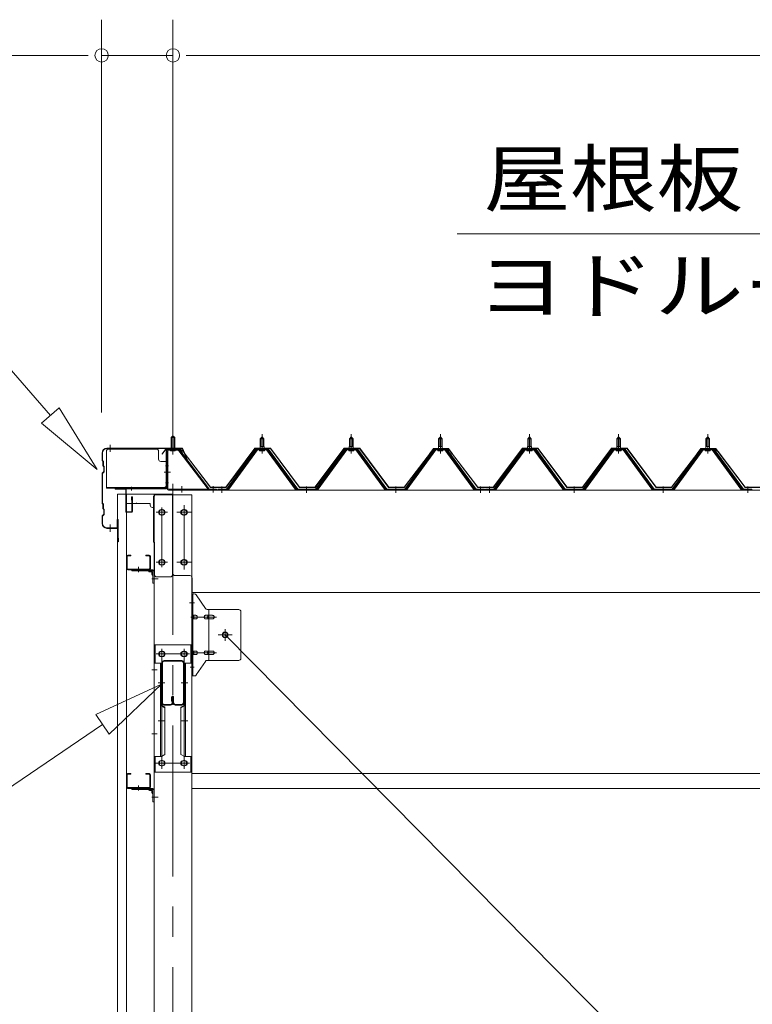
# Model space of a CAD drawing. Units: millimetres. Extents: x 400 to 33200, y 362 to 23385.
# Drawn here: x 19646 to 21290, y 17762 to 19971 of the extents above; entities that cross this region are included whole.
import ezdxf

# ---------------------------------------------------------------- set-up
doc = ezdxf.new("R2010")
doc.units = ezdxf.units.MM
doc.header["$LTSCALE"] = 80
doc.linetypes.add('JWW_CENTER1', pattern=[6.773333, 4.233333, -0.846667, 0.846667, -0.846667])
for name, color, linetype in [('0-0', 7, 'Continuous'), ('0-1', 7, 'Continuous'), ('0-3', 7, 'Continuous'), ('0-4', 7, 'Continuous'), ('0-5', 7, 'Continuous'), ('0-6', 7, 'Continuous'), ('0-8', 7, 'Continuous'), ('0-9', 7, 'Continuous'), ('0-A', 7, 'Continuous'), ('0-B', 7, 'Continuous'), ('0-C', 7, 'Continuous'), ('0-D', 7, 'Continuous'), ('0-E', 7, 'Continuous'), ('0-F', 7, 'Continuous')]:
    doc.layers.add(name, color=color, linetype=linetype)
doc.styles.add('ＭＳ ゴシック', font='txt', dxfattribs={"height": 1})

msp = doc.modelspace()

# ---------------------------------------------------------------- linework, layer by layer
at = {"layer": '0-0', "color": 7, "linetype": 'Continuous', "lineweight": 5}
for p, q in [((19885.1, 18739.7), (19885.1, 18766.7)), ((19886.7, 18739.7), (19886.7, 18766.7)), ((19888.1, 18769.7), (19895.1, 18769.7)), ((19888.1, 18768.1), (19895.1, 18768.1)), ((19895.1, 18768.1), (19895.1, 18769.7)), ((19929.1, 18768.1), (19929.1, 18769.7)), ((19936.1, 18769.7), (19929.1, 18769.7)), ((19936.1, 18768.1), (19929.1, 18768.1)), ((19937.5, 18739.7), (19937.5, 18766.7)), ((19939.1, 18739.7), (19939.1, 18766.7)), ((19888.1, 18738.3), (19936.1, 18738.3)), ((19888.1, 18736.7), (19936.1, 18736.7)), ((19885.1, 18249.7), (19885.1, 18276.7)), ((19886.7, 18249.7), (19886.7, 18276.7)), ((19888.1, 18279.7), (19895.1, 18279.7)), ((19888.1, 18278.1), (19895.1, 18278.1)), ((19895.1, 18278.1), (19895.1, 18279.7)), ((19929.1, 18278.1), (19929.1, 18279.7)), ((19936.1, 18279.7), (19929.1, 18279.7)), ((19936.1, 18278.1), (19929.1, 18278.1)), ((19937.5, 18249.7), (19937.5, 18276.7)), ((19939.1, 18249.7), (19939.1, 18276.7)), ((20032.1, 18279.7), (22747.1, 18279.7)), ((19888.1, 18248.3), (19936.1, 18248.3)), ((19888.1, 18246.7), (19936.1, 18246.7)), ((20032.1, 18246.7), (22747.1, 18246.7))]:
    msp.add_line(p, q, dxfattribs=at)
at = {"layer": '0-0', "color": 200, "linetype": 'JWW_CENTER1', "lineweight": 13}
for p, q in [((19912.1, 18731.7), (19912.1, 18743.3)), ((19912.1, 18241.7), (19912.1, 18253.3))]:
    msp.add_line(p, q, dxfattribs=at)
at = {"layer": '0-0', "color": 92, "linetype": 'Continuous', "lineweight": 5}
msp.add_line((20106.6, 18590.7), (22672.6, 15996.7), dxfattribs=at)
at = {"layer": '0-0', "color": 7, "linetype": 'Continuous', "lineweight": 5}
for centre, radius, start, end in [((19888.1, 18766.7), 3, 90, 180), ((19888.1, 18766.7), 1.4, 90, 180), ((19936.1, 18766.7), 3, 0, 90), ((19936.1, 18766.7), 1.4, 0, 90), ((19888.1, 18739.7), 3, 180, 270), ((19888.1, 18739.7), 1.4, 180, 270), ((19936.1, 18739.7), 3, 270, 0), ((19936.1, 18739.7), 1.4, 270, 0), ((19888.1, 18276.7), 3, 90, 180), ((19888.1, 18276.7), 1.4, 90, 180), ((19936.1, 18276.7), 3, 0, 90), ((19936.1, 18276.7), 1.4, 0, 90), ((19888.1, 18249.7), 3, 180, 270), ((19888.1, 18249.7), 1.4, 180, 270), ((19936.1, 18249.7), 3, 270, 0), ((19936.1, 18249.7), 1.4, 270, 0)]:
    msp.add_arc(centre, radius, start, end, dxfattribs=at)
at = {"layer": '0-1', "color": 92, "linetype": 'Continuous', "lineweight": 5}
for p, q in [((19865.1, 18906.7), (19885.1, 18906.7)), ((19865.1, 15718.7), (19865.1, 18906.7)), ((19885.1, 18906.7), (19885.1, 15718.7))]:
    msp.add_line(p, q, dxfattribs=at)
at = {"layer": '0-3', "color": 7, "linetype": 'Continuous', "lineweight": 5}
for p, q in [((19883.6, 18906.7), (19988.6, 18906.7)), ((19883.6, 18885.7), (19883.6, 18906.7)), ((19948.1, 18906.7), (19948.1, 18901.7)), ((19988.6, 18906.7), (19988.6, 18725.7)), ((19938.6, 18885.7), (19883.6, 18885.7)), ((19907.6, 18886.7), (19907.6, 18885.7)), ((19938.6, 18885.7), (19938.6, 18881.7)), ((19946.1, 18901.7), (19946.1, 18798.7)), ((19946.1, 18901.7), (19948.1, 18901.7)), ((19943.6, 18876.7), (19946.1, 18876.7)), ((19948.1, 18798.7), (19946.1, 18798.7)), ((19948.1, 18798.7), (19948.1, 18725.7)), ((19983.6, 18720.7), (19953.1, 18720.7))]:
    msp.add_line(p, q, dxfattribs=at)
at = {"layer": '0-3', "color": 200, "linetype": 'JWW_CENTER1', "lineweight": 13}
for p, q in [((19975.6, 18865.7), (19953.6, 18865.7)), ((19964.6, 18854.7), (19964.6, 18876.7)), ((19975.6, 18753.7), (19953.6, 18753.7)), ((19964.6, 18742.7), (19964.6, 18764.7))]:
    msp.add_line(p, q, dxfattribs=at)
at = {"layer": '0-3', "color": 7, "linetype": 'Continuous', "lineweight": 5}
for centre in [(19964.6, 18865.7), (19964.6, 18753.7)]:
    msp.add_circle(centre, 6, dxfattribs=at)
for centre, start, end in [((19943.6, 18881.7), 180, 270), ((19953.1, 18725.7), 180, 270), ((19983.6, 18725.7), 270, 0)]:
    msp.add_arc(centre, 5, start, end, dxfattribs=at)
at = {"layer": '0-4', "color": 40, "linetype": 'Continuous', "lineweight": 9}
for p, q in [((19840.2, 19002.7), (19840.2, 18919.7)), ((19952.2, 19007.7), (19845.2, 19007.7)), ((19957.2, 19002.7), (19957.2, 18984.7)), ((19977.2, 18979.7), (19962.2, 18979.7)), ((19975.6, 18979.7), (19975.6, 18922.7)), ((19977.2, 18979.7), (19977.2, 18922.7)), ((19972.2, 18921.3), (19840.2, 18921.3)), ((19972.2, 18919.7), (19840.2, 18919.7)), ((19977.2, 18922.7), (19972.2, 18922.7)), ((19972.2, 18922.7), (19972.2, 18919.7))]:
    msp.add_line(p, q, dxfattribs=at)
at = {"layer": '0-4', "color": 200, "linetype": 'JWW_CENTER1', "lineweight": 13}
for p, q in [((19973.2, 18969.7), (19979.7, 18969.7)), ((19979.7, 18931.7), (19973.2, 18931.7)), ((19989.6, 18929.7), (19989.6, 15689.7)), ((19977.1, 18865.7), (19952.1, 18865.7)), ((19964.6, 18742.7), (19964.6, 18876.7)), ((20027.1, 18865.7), (20002.1, 18865.7)), ((20014.6, 18742.7), (20014.6, 18876.7)), ((19977.1, 18753.7), (19952.1, 18753.7)), ((20027.1, 18753.7), (20002.1, 18753.7)), ((19956.1, 18716.7), (19942.1, 18716.7)), ((19956.1, 18716.7), (19942.1, 18716.7)), ((19964.6, 18290.2), (19964.6, 18559.2)), ((20014.6, 18290.2), (20014.6, 18559.2)), ((19977.1, 18548.2), (19952.1, 18548.2)), ((20027.1, 18548.2), (20002.1, 18548.2)), ((19954.4, 18512.7), (19942.1, 18512.7)), ((19954.4, 18368.7), (19942.1, 18368.7)), ((19977.1, 18303.2), (19952.1, 18303.2)), ((20027.1, 18303.2), (20002.1, 18303.2)), ((19956.1, 18226.7), (19942.1, 18226.7)), ((19956.1, 18226.7), (19942.1, 18226.7))]:
    msp.add_line(p, q, dxfattribs=at)
at = {"layer": '0-4', "color": 92, "linetype": 'Continuous', "lineweight": 5}
for p, q in [((19947.1, 18904.7), (19947.1, 15714.7)), ((20032.1, 18904.7), (19947.1, 18904.7)), ((20032.1, 15714.7), (20032.1, 18904.7)), ((19963.1, 18871.7), (19966.1, 18871.7)), ((19966.1, 18859.7), (19963.1, 18859.7)), ((20013.1, 18871.7), (20016.1, 18871.7)), ((20016.1, 18859.7), (20013.1, 18859.7)), ((19963.1, 18759.7), (19966.1, 18759.7)), ((20013.1, 18759.7), (20016.1, 18759.7)), ((19966.1, 18747.7), (19963.1, 18747.7)), ((20016.1, 18747.7), (20013.1, 18747.7)), ((19963.1, 18554.2), (19966.1, 18554.2)), ((20013.1, 18554.2), (20016.1, 18554.2)), ((19966.1, 18542.2), (19963.1, 18542.2)), ((20016.1, 18542.2), (20013.1, 18542.2)), ((19963.1, 18309.2), (19966.1, 18309.2)), ((20013.1, 18309.2), (20016.1, 18309.2)), ((19966.1, 18297.2), (19963.1, 18297.2)), ((20016.1, 18297.2), (20013.1, 18297.2))]:
    msp.add_line(p, q, dxfattribs=at)
at = {"layer": '0-4', "color": 40, "linetype": 'Continuous', "lineweight": 9}
for centre, start, end in [((19845.2, 19002.7), 90, 180), ((19952.2, 19002.7), 0, 90), ((19962.2, 18984.7), 180, 270)]:
    msp.add_arc(centre, 5, start, end, dxfattribs=at)
at = {"layer": '0-4', "color": 92, "linetype": 'Continuous', "lineweight": 5}
for centre, start, end in [((19963.1, 18865.7), 90, 270), ((19966.1, 18865.7), 270, 90), ((20013.1, 18865.7), 90, 270), ((20016.1, 18865.7), 270, 90), ((19963.1, 18753.7), 90, 270), ((19966.1, 18753.7), 270, 90), ((20013.1, 18753.7), 90, 270), ((20016.1, 18753.7), 270, 90), ((19963.1, 18548.2), 90, 270), ((19966.1, 18548.2), 270, 90), ((20013.1, 18548.2), 90, 270), ((20016.1, 18548.2), 270, 90), ((19963.1, 18303.2), 90, 270), ((19966.1, 18303.2), 270, 90), ((20013.1, 18303.2), 90, 270), ((20016.1, 18303.2), 270, 90)]:
    msp.add_arc(centre, 6, start, end, dxfattribs=at)
at = {"layer": '0-5', "color": 40, "linetype": 'Continuous', "lineweight": 9}
for p, q in [((20032.1, 18498.7), (20032.1, 18682.7)), ((20037.5, 18682.7), (20032.1, 18682.7)), ((20034.4, 18498.7), (20034.4, 18682.7)), ((20062.6, 18649.9), (20041.6, 18680.5)), ((20034.4, 18642.7), (20032.1, 18642.7)), ((20137.1, 18647.7), (20066.7, 18647.7)), ((20069.8, 18533.7), (20069.8, 18647.7)), ((20142.1, 18642.7), (20142.1, 18538.7)), ((20040.9, 18634.7), (20034.4, 18634.7)), ((20040.9, 18626.7), (20034.4, 18626.7)), ((20068.8, 18634.7), (20062.3, 18634.7)), ((20068.8, 18626.7), (20062.3, 18626.7)), ((20078.6, 18634.7), (20069.8, 18634.7)), ((20078.6, 18626.7), (20069.8, 18626.7)), ((20040.9, 18554.7), (20034.4, 18554.7)), ((20068.8, 18554.7), (20062.3, 18554.7)), ((20078.6, 18554.7), (20069.8, 18554.7)), ((20034.4, 18538.7), (20032.1, 18538.7)), ((20040.9, 18546.7), (20034.4, 18546.7)), ((20062.6, 18531.5), (20041.6, 18500.9)), ((20068.8, 18546.7), (20062.3, 18546.7)), ((20137.1, 18533.7), (20066.7, 18533.7)), ((20078.6, 18546.7), (20069.8, 18546.7)), ((20037.5, 18498.7), (20032.1, 18498.7))]:
    msp.add_line(p, q, dxfattribs=at)
at = {"layer": '0-5', "color": 200, "linetype": 'JWW_CENTER1', "lineweight": 13}
for p, q in [((20038.2, 18662.7), (20027, 18662.7)), ((20029.6, 18630.7), (20087, 18630.7)), ((20106.6, 18577.7), (20106.6, 18603.6)), ((20122.6, 18590.7), (20090.8, 18590.7)), ((20029.6, 18550.7), (20087, 18550.7)), ((20037.1, 18518.7), (20028.1, 18518.7))]:
    msp.add_line(p, q, dxfattribs=at)
at = {"layer": '0-5', "color": 40, "linetype": 'Continuous', "lineweight": 9}
msp.add_circle((20106.6, 18590.7), 6.5, dxfattribs=at)
for centre, radius, start, end in [((20037.5, 18677.7), 5, 34.439, 90), ((20037.5, 18677.7), 5, 34.439, 90), ((20066.7, 18652.7), 5, 214.439, 270), ((20137.1, 18642.7), 5, 0, 90), ((20034.4, 18633.1), 1.61, 56.4659, 90), ((20034.4, 18628.3), 1.61, 270, 303.5341), ((20033.6, 18631.9), 2.98, 32.0054, 56.4659), ((20033.6, 18629.4), 2.98, 303.5341, 327.9946), ((20032.4, 18631.2), 4.4, 14.5143, 32.0054), ((20032.4, 18630.2), 4.4, 327.9946, 345.4857), ((20030.5, 18630.7), 6.38, 360, 14.5143), ((20030.5, 18630.7), 6.38, 345.4857, 0), ((20040.9, 18631.6), 3.07, 64.6677, 90), ((20040.9, 18629.8), 3.07, 270, 295.3323), ((20040.7, 18631.2), 3.57, 41.1859, 64.6677), ((20040.7, 18630.2), 3.57, 295.3323, 318.8141), ((20040.4, 18630.9), 4.01, 19.9224, 41.1859), ((20040.4, 18630.5), 4.01, 318.8141, 340.0776), ((20039.8, 18630.7), 4.56, 360, 19.9224), ((20039.8, 18630.7), 4.56, 340.0776, 0), ((20066.2, 18630.7), 6.38, 165.4857, 180), ((20066.2, 18630.7), 6.38, 180, 194.5143), ((20064.3, 18631.2), 4.4, 147.9946, 165.4857), ((20064.3, 18630.2), 4.4, 194.5143, 212.0054), ((20063.1, 18631.9), 2.98, 123.5341, 147.9946), ((20063.1, 18629.4), 2.98, 212.0054, 236.4659), ((20062.3, 18633.1), 1.61, 90, 123.5341), ((20062.3, 18628.3), 1.61, 236.4659, 270), ((20073.7, 18630.7), 6.38, 165.4857, 180), ((20073.7, 18630.7), 6.38, 180, 194.5143), ((20071.8, 18631.2), 4.4, 147.9946, 165.4857), ((20071.8, 18630.2), 4.4, 194.5143, 212.0054), ((20070.6, 18631.9), 2.98, 123.5341, 147.9946), ((20070.6, 18629.4), 2.98, 212.0054, 236.4659), ((20069.8, 18633.1), 1.61, 90, 123.5341), ((20069.8, 18628.3), 1.61, 236.4659, 270), ((20078.6, 18631.6), 3.07, 64.6677, 90), ((20078.6, 18629.8), 3.07, 270, 295.3323), ((20078.4, 18631.2), 3.57, 41.1859, 64.6677), ((20078.4, 18630.2), 3.57, 295.3323, 318.8141), ((20078.1, 18630.9), 4.01, 19.9224, 41.1859), ((20078.1, 18630.5), 4.01, 318.8141, 340.0776), ((20077.5, 18630.7), 4.56, 0, 19.9224), ((20077.5, 18630.7), 4.56, 340.0776, 360), ((20034.4, 18553.1), 1.61, 56.4659, 90), ((20033.6, 18551.9), 2.98, 32.0054, 56.4659), ((20032.4, 18551.2), 4.4, 14.5143, 32.0054), ((20032.4, 18550.2), 4.4, 327.9946, 345.4857), ((20030.5, 18550.7), 6.38, 360, 14.5143), ((20030.5, 18550.7), 6.38, 345.4857, 0), ((20040.9, 18551.6), 3.07, 64.6677, 90), ((20040.7, 18551.2), 3.57, 41.1859, 64.6677), ((20040.4, 18550.9), 4.01, 19.9224, 41.1859), ((20040.4, 18550.5), 4.01, 318.8141, 340.0776), ((20039.8, 18550.7), 4.56, 0, 19.9224), ((20039.8, 18550.7), 4.56, 340.0776, 360), ((20066.2, 18550.7), 6.38, 165.4857, 180), ((20066.2, 18550.7), 6.38, 180, 194.5143), ((20064.3, 18551.2), 4.4, 147.9946, 165.4857), ((20064.3, 18550.2), 4.4, 194.5143, 212.0054), ((20063.1, 18551.9), 2.98, 123.5341, 147.9946), ((20062.3, 18553.1), 1.61, 90, 123.5341), ((20073.7, 18550.7), 6.38, 165.4857, 180), ((20073.7, 18550.7), 6.38, 180, 194.5143), ((20071.8, 18551.2), 4.4, 147.9946, 165.4857), ((20071.8, 18550.2), 4.4, 194.5143, 212.0054), ((20070.6, 18551.9), 2.98, 123.5341, 147.9946), ((20069.8, 18553.1), 1.61, 90, 123.5341), ((20078.6, 18551.6), 3.07, 64.6677, 90), ((20078.4, 18551.2), 3.57, 41.1859, 64.6677), ((20078.1, 18550.9), 4.01, 19.9224, 41.1859), ((20078.1, 18550.5), 4.01, 318.8141, 340.0776), ((20077.5, 18550.7), 4.56, 0, 19.9224), ((20077.5, 18550.7), 4.56, 340.0776, 360), ((20034.4, 18548.3), 1.61, 270, 303.5341), ((20033.6, 18549.4), 2.98, 303.5341, 327.9946), ((20040.9, 18549.8), 3.07, 270, 295.3323), ((20040.7, 18550.2), 3.57, 295.3323, 318.8141), ((20063.1, 18549.4), 2.98, 212.0054, 236.4659), ((20062.3, 18548.3), 1.61, 236.4659, 270), ((20066.7, 18528.7), 5, 90, 145.561), ((20070.6, 18549.4), 2.98, 212.0054, 236.4659), ((20069.8, 18548.3), 1.61, 236.4659, 270), ((20078.6, 18549.8), 3.07, 270, 295.3323), ((20078.4, 18550.2), 3.57, 295.3323, 318.8141), ((20137.1, 18538.7), 5, 270, 0), ((20037.5, 18503.7), 5, 270, 325.561)]:
    msp.add_arc(centre, radius, start, end, dxfattribs=at)
at = {"layer": '0-6', "color": 40, "linetype": 'Continuous', "lineweight": 9}
for p, q in [((19947.1, 18568.2), (19947.1, 18283.2)), ((20032.1, 18568.2), (19947.1, 18568.2)), ((19949.4, 18527.2), (19949.4, 18568)), ((20029.8, 18568.2), (20029.8, 18527.2)), ((20032.1, 18568.2), (20032.1, 18283.2)), ((19963.9, 18527.2), (19947.1, 18527.2)), ((19961.6, 18527.2), (19961.6, 18318.2)), ((19963.9, 18527.2), (19963.9, 18433.2)), ((20015.3, 18527.2), (20032.1, 18527.2)), ((20015.3, 18527.2), (20015.3, 18433.2)), ((20017.6, 18527.2), (20017.6, 18318.2)), ((19961.6, 18433.2), (19963.9, 18433.2)), ((19961.6, 18433.2), (19963.9, 18433.2)), ((19961.6, 18431.4), (19963.9, 18431.4)), ((19963.9, 18433.2), (19971.6, 18428.7)), ((19963.9, 18431.4), (19971.6, 18427)), ((19971.6, 18428.7), (19971.6, 18322.6)), ((20015.3, 18433.2), (20007.6, 18428.7)), ((20015.3, 18431.4), (20007.6, 18427)), ((20007.6, 18428.7), (20007.6, 18322.6)), ((20017.6, 18433.2), (20015.3, 18433.2)), ((20017.6, 18433.2), (20015.3, 18433.2)), ((20017.6, 18431.4), (20015.3, 18431.4)), ((19963.9, 18318.2), (19947.1, 18318.2)), ((19949.4, 18318.2), (19949.4, 18283.2)), ((19963.9, 18318.2), (19971.6, 18322.6)), ((20015.3, 18318.2), (20007.6, 18322.6)), ((20015.3, 18318.2), (20032.1, 18318.2)), ((20029.8, 18318.2), (20029.8, 18283.2)), ((20032.1, 18283.2), (19947.1, 18283.2))]:
    msp.add_line(p, q, dxfattribs=at)
at = {"layer": '0-6', "color": 200, "linetype": 'JWW_CENTER1', "lineweight": 13}
for p, q in [((19964.6, 18557.8), (19964.6, 18537.8)), ((20014.6, 18557.8), (20014.6, 18537.8)), ((20026.6, 18548.2), (19952.4, 18548.2)), ((19956.1, 18483.2), (19971.1, 18483.2)), ((20023.1, 18483.2), (20008.1, 18483.2)), ((19956.1, 18398.2), (19971.1, 18398.2)), ((20023.1, 18398.2), (20008.1, 18398.2)), ((19964.6, 18312.8), (19964.6, 18292.8)), ((20014.6, 18312.8), (20014.6, 18292.8)), ((20026.4, 18303.2), (19951.1, 18303.2))]:
    msp.add_line(p, q, dxfattribs=at)
at = {"layer": '0-6', "color": 40, "linetype": 'Continuous', "lineweight": 9}
for centre in [(19964.6, 18548.2), (20014.6, 18548.2), (19964.6, 18303.2), (20014.6, 18303.2)]:
    msp.add_circle(centre, 6, dxfattribs=at)
at = {"layer": '0-8', "color": 120, "linetype": 'Continuous', "lineweight": 5}
for p, q in [((19829.6, 19089.7), (19829.6, 19970.5)), ((19989.6, 19009.7), (19989.6, 19970.5)), ((19989.6, 19009.7), (19989.6, 19970.5)), ((19789.6, 19890.5), (19330.6, 19890.5)), ((19799.6, 19890.5), (19769.6, 19890.5)), ((19989.6, 19890.5), (19829.6, 19890.5)), ((20019.6, 19890.5), (20049.6, 19890.5)), ((20019.6, 19890.5), (20049.6, 19890.5)), ((20029.6, 19890.5), (20069.6, 19890.5)), ((20029.6, 19890.5), (25549.6, 19890.5))]:
    msp.add_line(p, q, dxfattribs=at)
at = {"layer": '0-8', "color": 92, "linetype": 'Continuous', "lineweight": 5}
msp.add_circle((20106.6, 18590.7), 5.5, dxfattribs=at)
at = {"layer": '0-8', "color": 120, "linetype": 'Continuous', "lineweight": 5}
for centre, start, end in [((19829.6, 19890.5), 0, 180), ((19989.6, 19890.5), 0, 180), ((19989.6, 19890.5), 0, 180), ((19829.6, 19890.5), 180, 0), ((19989.6, 19890.5), 180, 0), ((19989.6, 19890.5), 180, 0)]:
    msp.add_arc(centre, 15, start, end, dxfattribs=at)
at = {"layer": '0-9', "color": 200, "linetype": 'Continuous', "lineweight": 13}
for p, q in [((19714.5, 19082.8), (19360.4, 19490.5)), ((20627.5, 19490.5), (21869.2, 19490.5)), ((19694.4, 19065.3), (19734.6, 19100.3)), ((19734.6, 19100.3), (19694.4, 19065.3)), ((19819.4, 18962), (19734.6, 19100.3)), ((19734.6, 19100.3), (19819.4, 18962)), ((19734.6, 19100.3), (19819.4, 18962)), ((19694.4, 19065.3), (19819.4, 18962)), ((19819.4, 18962), (19694.4, 19065.3)), ((19694.4, 19065.3), (19819.4, 18962)), ((19963.9, 18480.2), (19816.6, 18412.1)), ((19816.6, 18412.1), (19963.9, 18480.2)), ((19816.6, 18412.1), (19963.9, 18480.2)), ((19846.7, 18368.1), (19963.9, 18480.2)), ((19963.9, 18480.2), (19846.7, 18368.1)), ((19846.7, 18368.1), (19963.9, 18480.2)), ((19846.7, 18368.1), (19816.6, 18412.1)), ((19816.6, 18412.1), (19846.7, 18368.1)), ((19831.7, 18390.1), (19543.6, 18193.9))]:
    msp.add_line(p, q, dxfattribs=at)
at = {"layer": '0-9', "color": 92, "linetype": 'Continuous', "lineweight": 5}
for p, q in [((19989.6, 18915.7), (22789.6, 18915.7)), ((19989.6, 18728.7), (19989.6, 18915.7)), ((20027.6, 18723.7), (19994.6, 18723.7)), ((20032.6, 18718.7), (20032.6, 18685.7)), ((20032.6, 18690.5), (20032.6, 18685.7)), ((22746.6, 18685.7), (20032.6, 18685.7))]:
    msp.add_line(p, q, dxfattribs=at)
at = {"layer": '0-9', "color": 200, "linetype": 'JWW_CENTER1', "lineweight": 13}
for p, q in [((20014.6, 18881.7), (20014.6, 18737.7)), ((19998.6, 18865.7), (20030.6, 18865.7)), ((20030.6, 18753.7), (19998.6, 18753.7))]:
    msp.add_line(p, q, dxfattribs=at)
at = {"layer": '0-9', "color": 92, "linetype": 'Continuous', "lineweight": 5}
for centre in [(20014.6, 18865.7), (20014.6, 18753.7)]:
    msp.add_circle(centre, 6, dxfattribs=at)
for centre, start, end in [((19994.6, 18728.7), 180, 270), ((20027.6, 18718.7), 0, 90)]:
    msp.add_arc(centre, 5, start, end, dxfattribs=at)
at = {"layer": '0-A', "color": 92, "linetype": 'Continuous', "lineweight": 5}
for p, q in [((19964.6, 18438.4), (19964.6, 18528)), ((19966.2, 18438.4), (19966.2, 18528)), ((19969.8, 18533.2), (20009.4, 18533.2)), ((19969.8, 18531.6), (20009.4, 18531.6)), ((20013, 18528), (20013, 18438.4)), ((20014.6, 18528), (20014.6, 18438.4)), ((19986.4, 18442.2), (19986.4, 18450.8)), ((19986.4, 18442.2), (19988, 18442.2)), ((19988, 18438.4), (19988, 18450.8)), ((19988, 18448.2), (19989.6, 18448.2)), ((19989.6, 18438.4), (19989.6, 18450.8)), ((19991.2, 18438.4), (19991.2, 18450.8)), ((19984.4, 18434.8), (19969.8, 18434.8)), ((19984.4, 18433.2), (19969.8, 18433.2)), ((20009.4, 18434.8), (19994.8, 18434.8)), ((20009.4, 18433.2), (19994.8, 18433.2))]:
    msp.add_line(p, q, dxfattribs=at)
at = {"layer": '0-A', "color": 200, "linetype": 'JWW_CENTER1', "lineweight": 13}
for p, q in [((19959.6, 18483.2), (19971.2, 18483.2)), ((20008, 18483.2), (20019.6, 18483.2))]:
    msp.add_line(p, q, dxfattribs=at)
at = {"layer": '0-A', "color": 92, "linetype": 'Continuous', "lineweight": 5}
for centre, radius, start, end in [((19969.8, 18528), 5.2, 90, 180), ((19969.8, 18528), 3.6, 90, 180), ((20009.4, 18528), 5.2, 0, 90), ((20009.4, 18528), 5.2, 0, 90), ((20009.4, 18528), 3.6, 0, 90), ((19988.8, 18450.8), 2.4, 0, 180), ((19988.8, 18450.8), 0.8, 0, 180), ((19969.8, 18438.4), 5.2, 180, 270), ((19969.8, 18438.4), 3.6, 180, 270), ((19984.4, 18438.4), 5.2, 270, 0), ((19984.4, 18438.4), 3.6, 270, 0), ((19994.8, 18438.4), 5.2, 180, 270), ((19994.8, 18438.4), 3.6, 180, 270), ((20009.4, 18438.4), 5.2, 270, 0), ((20009.4, 18438.4), 3.6, 270, 0)]:
    msp.add_arc(centre, radius, start, end, dxfattribs=at)
at = {"layer": '0-B', "color": 7, "linetype": 'Continuous', "lineweight": 5}
for p, q in [((19985.6, 19033.2), (19989.6, 19037.2)), ((19989.6, 19037.2), (19993.6, 19033.2)), ((19985.6, 19033.2), (19985.6, 19007.2)), ((19993.6, 19033.2), (19985.6, 19033.2)), ((19993.6, 19033.2), (19993.6, 19007.2)), ((20185.3, 19013), (20193.9, 19013)), ((20185.3, 19013), (20185.3, 19009)), ((20185.6, 19030.7), (20189.6, 19034.7)), ((20185.6, 19030.7), (20185.6, 19013)), ((20193.6, 19030.7), (20185.6, 19030.7)), ((20189.6, 19034.7), (20193.6, 19030.7)), ((20193.6, 19030.7), (20193.6, 19013)), ((20193.9, 19013), (20193.9, 19009)), ((20385.3, 19013), (20393.8, 19013)), ((20385.3, 19013), (20385.3, 19009)), ((20385.6, 19030.7), (20389.6, 19034.7)), ((20385.6, 19030.7), (20385.6, 19013)), ((20393.6, 19030.7), (20385.6, 19030.7)), ((20389.6, 19034.7), (20393.6, 19030.7)), ((20393.6, 19030.7), (20393.6, 19013)), ((20393.8, 19013), (20393.8, 19009)), ((20585.4, 19013), (20593.8, 19013)), ((20585.4, 19013), (20585.4, 19009)), ((20585.6, 19030.7), (20589.6, 19034.7)), ((20585.6, 19030.7), (20585.6, 19013)), ((20593.6, 19030.7), (20585.6, 19030.7)), ((20589.6, 19034.7), (20593.6, 19030.7)), ((20593.6, 19030.7), (20593.6, 19013)), ((20593.8, 19013), (20593.8, 19009)), ((20785.4, 19013), (20793.9, 19013)), ((20785.4, 19013), (20785.4, 19009)), ((20785.6, 19030.7), (20789.6, 19034.7)), ((20785.6, 19030.7), (20785.6, 19013)), ((20793.6, 19030.7), (20785.6, 19030.7)), ((20789.6, 19034.7), (20793.6, 19030.7)), ((20793.6, 19030.7), (20793.6, 19013)), ((20793.9, 19013), (20793.9, 19009)), ((20985.4, 19013), (20993.9, 19013)), ((20985.4, 19013), (20985.4, 19009)), ((20985.6, 19030.7), (20989.6, 19034.7)), ((20985.6, 19030.7), (20985.6, 19013)), ((20993.6, 19030.7), (20985.6, 19030.7)), ((20989.6, 19034.7), (20993.6, 19030.7)), ((20993.6, 19030.7), (20993.6, 19013)), ((20993.9, 19013), (20993.9, 19009)), ((21185.3, 19013), (21193.8, 19013)), ((21185.3, 19013), (21185.3, 19009)), ((21185.6, 19030.7), (21189.6, 19034.7)), ((21185.6, 19030.7), (21185.6, 19013)), ((21193.6, 19030.7), (21185.6, 19030.7)), ((21189.6, 19034.7), (21193.6, 19030.7)), ((21193.6, 19030.7), (21193.6, 19013)), ((21193.8, 19013), (21193.8, 19009)), ((19975.6, 19003), (19975.6, 18919.9)), ((19977.9, 19003), (19977.9, 18919.9)), ((20001.2, 19007.2), (19979.8, 19007.2)), ((20001.2, 19004.9), (19979.8, 19004.9)), ((19984.6, 19003.9), (19983.6, 19004.9)), ((19984.6, 19003.9), (19994.6, 19003.9)), ((19994.6, 19003.9), (19995.6, 19004.9)), ((20003, 19003.8), (20068.3, 18918)), ((20004.8, 19005.2), (20070.1, 18919.4)), ((20174.9, 19007.1), (20109.6, 18918)), ((20176.7, 19005.7), (20111.5, 18916.6)), ((20115.1, 18917.7), (20179.6, 19005.7)), ((20202.5, 19008), (20176.7, 19008)), ((20202.5, 19005.7), (20176.7, 19005.7)), ((20183.7, 19009), (20195.5, 19009)), ((20183.7, 19008), (20183.7, 19009)), ((20184.6, 19003.7), (20194.6, 19003.7)), ((20195.5, 19009), (20195.5, 19008)), ((20264.1, 18917.7), (20199.6, 19005.7)), ((20267.8, 18916.6), (20202.5, 19005.7)), ((20269.6, 18918), (20204.3, 19007.1)), ((20374.9, 19007.1), (20309.6, 18918)), ((20376.7, 19005.7), (20311.5, 18916.6)), ((20315.1, 18917.7), (20379.6, 19005.7)), ((20402.5, 19008), (20376.7, 19008)), ((20402.5, 19005.7), (20376.7, 19005.7)), ((20383.7, 19009), (20395.5, 19009)), ((20383.7, 19008), (20383.7, 19009)), ((20384.6, 19003.7), (20394.6, 19003.7)), ((20395.5, 19009), (20395.5, 19008)), ((20464.1, 18917.7), (20399.6, 19005.7)), ((20467.8, 18916.6), (20402.5, 19005.7)), ((20469.6, 18918), (20404.3, 19007.1)), ((20574.9, 19007.1), (20509.6, 18918)), ((20576.7, 19005.7), (20511.4, 18916.6)), ((20515.1, 18917.7), (20579.6, 19005.7)), ((20602.5, 19008), (20576.7, 19008)), ((20602.5, 19005.7), (20576.7, 19005.7)), ((20583.7, 19009), (20595.5, 19009)), ((20583.7, 19008), (20583.7, 19009)), ((20584.6, 19003.7), (20594.6, 19003.7)), ((20595.5, 19009), (20595.5, 19008)), ((20664.1, 18917.7), (20599.6, 19005.7)), ((20667.7, 18916.6), (20602.5, 19005.7)), ((20669.6, 18918), (20604.3, 19007.1)), ((20774.9, 19007.1), (20709.6, 18918)), ((20776.7, 19005.7), (20711.5, 18916.6)), ((20715.1, 18917.7), (20779.6, 19005.7)), ((20802.4, 19008), (20776.7, 19008)), ((20802.4, 19005.7), (20776.7, 19005.7)), ((20783.7, 19009), (20795.5, 19009)), ((20783.7, 19008), (20783.7, 19009)), ((20784.6, 19003.7), (20794.6, 19003.7)), ((20795.5, 19009), (20795.5, 19008)), ((20864.1, 18917.7), (20799.6, 19005.7)), ((20867.7, 18916.6), (20802.4, 19005.7)), ((20869.6, 18918), (20804.3, 19007.1)), ((20974.9, 19007.1), (20909.6, 18918)), ((20976.8, 19005.7), (20911.5, 18916.6)), ((20915.1, 18917.7), (20979.6, 19005.7)), ((21002.4, 19008), (20976.8, 19008)), ((21002.4, 19005.7), (20976.8, 19005.7)), ((20983.7, 19009), (20995.5, 19009)), ((20983.7, 19008), (20983.7, 19009)), ((20984.6, 19003.7), (20994.6, 19003.7)), ((20995.5, 19009), (20995.5, 19008)), ((21064.1, 18917.7), (20999.6, 19005.7)), ((21067.7, 18916.6), (21002.4, 19005.7)), ((21069.6, 18918), (21004.3, 19007.1)), ((21174.9, 19007.1), (21109.6, 18918)), ((21176.8, 19005.7), (21111.5, 18916.6)), ((21115.1, 18917.7), (21179.6, 19005.7)), ((21202.4, 19008), (21176.8, 19008)), ((21202.4, 19005.7), (21176.8, 19005.7)), ((21183.7, 19009), (21195.5, 19009)), ((21183.7, 19008), (21183.7, 19009)), ((21184.6, 19003.7), (21194.6, 19003.7)), ((21195.5, 19009), (21195.5, 19008)), ((21264.1, 18917.7), (21199.6, 19005.7)), ((21267.7, 18916.6), (21202.4, 19005.7)), ((21269.6, 18918), (21204.3, 19007.1)), ((19979.8, 18918), (20087.6, 18918)), ((19979.8, 18915.7), (20087.6, 18915.7)), ((20068.3, 18918), (20070.1, 18919.4)), ((20087.6, 18918), (20087.6, 18915.7)), ((20109.6, 18918), (20090.6, 18918)), ((20090.6, 18918), (20090.6, 18915.7)), ((20090.6, 18915.7), (20109.6, 18915.7)), ((20109.6, 18915.7), (20111.1, 18915.7)), ((20269.6, 18915.7), (20268.1, 18915.7)), ((20309.6, 18918), (20269.6, 18918)), ((20309.6, 18915.7), (20269.6, 18915.7)), ((20309.6, 18915.7), (20311.1, 18915.7)), ((20469.6, 18915.7), (20468.1, 18915.7)), ((20509.6, 18918), (20469.6, 18918)), ((20509.6, 18915.7), (20469.6, 18915.7)), ((20509.6, 18915.7), (20511.1, 18915.7)), ((20669.6, 18915.7), (20668.1, 18915.7)), ((20688.6, 18918), (20669.6, 18918)), ((20688.6, 18915.7), (20669.6, 18915.7)), ((20688.6, 18915.7), (20688.6, 18918)), ((20709.6, 18918), (20690.6, 18918)), ((20690.6, 18918), (20690.6, 18915.7)), ((20690.6, 18915.7), (20709.6, 18915.7)), ((20709.6, 18915.7), (20711.1, 18915.7)), ((20869.6, 18915.7), (20868.1, 18915.7)), ((20909.6, 18918), (20869.6, 18918)), ((20909.6, 18915.7), (20869.6, 18915.7)), ((20909.6, 18915.7), (20911.1, 18915.7)), ((21069.6, 18915.7), (21068.1, 18915.7)), ((21109.6, 18918), (21069.6, 18918)), ((21109.6, 18915.7), (21069.6, 18915.7)), ((21109.6, 18915.7), (21111.1, 18915.7)), ((21269.6, 18915.7), (21268.1, 18915.7)), ((21288.6, 18918), (21269.6, 18918)), ((21288.6, 18915.7), (21269.6, 18915.7)), ((21288.6, 18915.7), (21288.6, 18918))]:
    msp.add_line(p, q, dxfattribs=at)
at = {"layer": '0-B', "color": 200, "linetype": 'JWW_CENTER1', "lineweight": 13}
for p, q in [((19989.6, 18995.1), (19989.6, 19045.7)), ((20189.6, 18997.4), (20189.6, 19040.7)), ((20389.6, 18997.4), (20389.6, 19040.7)), ((20589.6, 18997.4), (20589.6, 19040.7)), ((20789.6, 18997.4), (20789.6, 19040.7)), ((20989.6, 18997.4), (20989.6, 19040.7)), ((21189.6, 18997.4), (21189.6, 19040.7)), ((19984.2, 18955.7), (19970.2, 18955.7)), ((20009.6, 18910.3), (20009.6, 18924.3)), ((20079.6, 18910.3), (20079.6, 18924.3)), ((20099.6, 18909.7), (20099.6, 18924)), ((20289.6, 18909.7), (20289.6, 18924)), ((20489.6, 18909.7), (20489.6, 18924)), ((20679.6, 18909.7), (20679.6, 18924)), ((20699.6, 18909.7), (20699.6, 18924)), ((20889.6, 18909.7), (20889.6, 18924)), ((21089.6, 18909.7), (21089.6, 18924)), ((21279.6, 18909.7), (21279.6, 18924))]:
    msp.add_line(p, q, dxfattribs=at)
at = {"layer": '0-B', "color": 200, "linetype": 'Continuous', "lineweight": 13}
for p, q in [((19986.6, 19033.2), (19986.6, 19007.2)), ((19992.6, 19033.2), (19992.6, 19007.2)), ((20186.6, 19030.7), (20186.2, 19031.3)), ((20186.6, 19030.7), (20186.6, 19013)), ((20192.6, 19030.7), (20193, 19031.3)), ((20192.6, 19030.7), (20192.6, 19013)), ((20386.6, 19030.7), (20386.2, 19031.3)), ((20386.6, 19030.7), (20386.6, 19013)), ((20392.6, 19030.7), (20393, 19031.3)), ((20392.6, 19030.7), (20392.6, 19013)), ((20586.6, 19030.7), (20586.2, 19031.3)), ((20586.6, 19030.7), (20586.6, 19013)), ((20592.6, 19030.7), (20593, 19031.3)), ((20592.6, 19030.7), (20592.6, 19013)), ((20786.6, 19030.7), (20786.2, 19031.3)), ((20786.6, 19030.7), (20786.6, 19013)), ((20792.6, 19030.7), (20793, 19031.3)), ((20792.6, 19030.7), (20792.6, 19013)), ((20986.6, 19030.7), (20986.2, 19031.3)), ((20986.6, 19030.7), (20986.6, 19013)), ((20992.6, 19030.7), (20993, 19031.3)), ((20992.6, 19030.7), (20992.6, 19013)), ((21186.6, 19030.7), (21186.2, 19031.3)), ((21186.6, 19030.7), (21186.6, 19013)), ((21192.6, 19030.7), (21193, 19031.3)), ((21192.6, 19030.7), (21192.6, 19013))]:
    msp.add_line(p, q, dxfattribs=at)
at = {"layer": '0-B', "color": 7, "linetype": 'Continuous', "lineweight": 5}
for centre, radius, start, end in [((19979.8, 19003), 4.2, 90, 180), ((19979.8, 19003), 1.9, 90, 180), ((20001.2, 19003), 4.2, 31.2547, 90), ((20001.2, 19003), 1.9, 31.2547, 90), ((20176.7, 19005.7), 2.3, 90, 143.1301), ((20184.6, 19004.7), 1, 90, 270), ((20194.6, 19004.7), 1, 270, 90), ((20202.5, 19005.7), 2.3, 36.8699, 90), ((20376.7, 19005.7), 2.3, 90, 143.1301), ((20384.6, 19004.7), 1, 90, 270), ((20394.6, 19004.7), 1, 270, 90), ((20402.5, 19005.7), 2.3, 36.8699, 90), ((20576.7, 19005.7), 2.3, 90, 143.1301), ((20584.6, 19004.7), 1, 90, 270), ((20594.6, 19004.7), 1, 270, 90), ((20602.5, 19005.7), 2.3, 36.8699, 90), ((20776.7, 19005.7), 2.3, 90, 143.1301), ((20784.6, 19004.7), 1, 90, 270), ((20794.6, 19004.7), 1, 270, 90), ((20802.4, 19005.7), 2.3, 36.8699, 90), ((20976.8, 19005.7), 2.3, 90, 143.1301), ((20984.6, 19004.7), 1, 90, 270), ((20994.6, 19004.7), 1, 270, 90), ((21002.4, 19005.7), 2.3, 36.8699, 90), ((21176.8, 19005.7), 2.3, 90, 143.1301), ((21184.6, 19004.7), 1, 90, 270), ((21194.6, 19004.7), 1, 270, 90), ((21202.4, 19005.7), 2.3, 36.8699, 90), ((19979.8, 18919.9), 4.2, 180, 270), ((19979.8, 18919.9), 1.9, 180, 270), ((20109.6, 18918), 2.3, 270, 323.7526), ((20111.1, 18920.7), 5, 270, 323.7526), ((20268.1, 18920.7), 5, 216.2474, 270), ((20269.6, 18918), 2.3, 216.2474, 270), ((20309.6, 18918), 2.3, 270, 323.7526), ((20311.1, 18920.7), 5, 270, 323.7526), ((20468.1, 18920.7), 5, 216.2474, 270), ((20469.6, 18918), 2.3, 216.2474, 270), ((20509.6, 18918), 2.3, 270, 323.7526), ((20511.1, 18920.7), 5, 270, 323.7526), ((20668.1, 18920.7), 5, 216.2474, 270), ((20669.6, 18918), 2.3, 216.2474, 270), ((20709.6, 18918), 2.3, 270, 323.7526), ((20711.1, 18920.7), 5, 270, 323.7526), ((20868.1, 18920.7), 5, 216.2474, 270), ((20869.6, 18918), 2.3, 216.2474, 270), ((20909.6, 18918), 2.3, 270, 323.7526), ((20911.1, 18920.7), 5, 270, 323.7526), ((21068.1, 18920.7), 5, 216.2474, 270), ((21069.6, 18918), 2.3, 216.2474, 270), ((21109.6, 18918), 2.3, 270, 323.7526), ((21111.1, 18920.7), 5, 270, 323.7526), ((21268.1, 18920.7), 5, 216.2474, 270), ((21269.6, 18918), 2.3, 216.2474, 270)]:
    msp.add_arc(centre, radius, start, end, dxfattribs=at)
at = {"layer": '0-C', "color": 40, "linetype": 'Continuous', "lineweight": 9}
for p, q in [((19965.3, 18996.7), (19974.3, 19008.7)), ((19965.7, 18996.4), (19965.3, 18996.7)), ((19974.6, 19008.2), (19965.7, 18996.4)), ((19974.3, 19008.7), (20004.8, 19008.7)), ((20004.6, 19008.2), (19974.6, 19008.2)), ((20012.2, 19002.1), (20004.6, 19008.2)), ((20004.8, 19008.7), (20012.6, 19002.4)), ((20073.6, 18921.7), (20012.2, 19002.1)), ((20012.6, 19002.4), (20073.8, 18922.2)), ((20108.3, 18922.2), (20173.6, 19009.7)), ((20173.8, 19009.2), (20108.6, 18921.7)), ((20173.6, 19009.7), (20208.6, 19009.7)), ((20208.3, 19009.2), (20173.8, 19009.2)), ((20273.6, 18921.7), (20208.3, 19009.2)), ((20208.6, 19009.7), (20273.8, 18922.2)), ((20308.3, 18922.2), (20373.6, 19009.7)), ((20373.8, 19009.2), (20308.6, 18921.7)), ((20373.6, 19009.7), (20408.6, 19009.7)), ((20408.3, 19009.2), (20373.8, 19009.2)), ((20473.6, 18921.7), (20408.3, 19009.2)), ((20408.6, 19009.7), (20473.8, 18922.2)), ((20508.3, 18922.2), (20569.5, 19002.4)), ((20569.9, 19002.1), (20508.6, 18921.7)), ((20565.3, 18996.7), (20574.3, 19008.7)), ((20565.7, 18996.4), (20565.3, 18996.7)), ((20574.6, 19008.2), (20565.7, 18996.4)), ((20569.5, 19002.4), (20577.3, 19008.7)), ((20577.5, 19008.2), (20569.9, 19002.1)), ((20574.3, 19008.7), (20604.8, 19008.7)), ((20604.6, 19008.2), (20574.6, 19008.2)), ((20577.3, 19008.7), (20607.8, 19008.7)), ((20607.6, 19008.2), (20577.5, 19008.2)), ((20612.2, 19002.1), (20604.6, 19008.2)), ((20604.8, 19008.7), (20612.6, 19002.4)), ((20616.4, 18996.4), (20607.6, 19008.2)), ((20607.8, 19008.7), (20616.8, 18996.7)), ((20673.6, 18921.7), (20612.2, 19002.1)), ((20612.6, 19002.4), (20673.8, 18922.2)), ((20616.8, 18996.7), (20616.4, 18996.4)), ((20708.3, 18922.2), (20773.6, 19009.7)), ((20773.8, 19009.2), (20708.6, 18921.7)), ((20773.6, 19009.7), (20808.6, 19009.7)), ((20808.3, 19009.2), (20773.8, 19009.2)), ((20873.6, 18921.7), (20808.3, 19009.2)), ((20808.6, 19009.7), (20873.8, 18922.2)), ((20908.3, 18922.2), (20973.6, 19009.7)), ((20973.8, 19009.2), (20908.6, 18921.7)), ((20973.6, 19009.7), (21008.6, 19009.7)), ((21008.3, 19009.2), (20973.8, 19009.2)), ((21073.6, 18921.7), (21008.3, 19009.2)), ((21008.6, 19009.7), (21073.8, 18922.2)), ((21108.3, 18922.2), (21169.5, 19002.4)), ((21169.9, 19002.1), (21108.6, 18921.7)), ((21165.3, 18996.7), (21174.3, 19008.7)), ((21165.7, 18996.4), (21165.3, 18996.7)), ((21174.6, 19008.2), (21165.7, 18996.4)), ((21169.5, 19002.4), (21177.3, 19008.7)), ((21177.5, 19008.2), (21169.9, 19002.1)), ((21174.3, 19008.7), (21204.8, 19008.7)), ((21204.6, 19008.2), (21174.6, 19008.2)), ((21177.3, 19008.7), (21207.8, 19008.7)), ((21207.6, 19008.2), (21177.5, 19008.2)), ((21212.2, 19002.1), (21204.6, 19008.2)), ((21204.8, 19008.7), (21212.6, 19002.4)), ((21216.4, 18996.4), (21207.6, 19008.2)), ((21207.8, 19008.7), (21216.8, 18996.7)), ((21273.6, 18921.7), (21212.2, 19002.1)), ((21212.6, 19002.4), (21273.8, 18922.2)), ((21216.8, 18996.7), (21216.4, 18996.4)), ((20108.6, 18921.7), (20073.6, 18921.7)), ((20073.8, 18922.2), (20108.3, 18922.2)), ((20308.6, 18921.7), (20273.6, 18921.7)), ((20273.8, 18922.2), (20308.3, 18922.2)), ((20508.6, 18921.7), (20473.6, 18921.7)), ((20473.8, 18922.2), (20508.3, 18922.2)), ((20708.6, 18921.7), (20673.6, 18921.7)), ((20673.8, 18922.2), (20708.3, 18922.2)), ((20908.6, 18921.7), (20873.6, 18921.7)), ((20873.8, 18922.2), (20908.3, 18922.2)), ((21108.6, 18921.7), (21073.6, 18921.7)), ((21073.8, 18922.2), (21108.3, 18922.2)), ((21308.6, 18921.7), (21273.6, 18921.7)), ((21273.8, 18922.2), (21308.3, 18922.2))]:
    msp.add_line(p, q, dxfattribs=at)
at = {"layer": '0-D', "color": 200, "linetype": 'JWW_CENTER1', "lineweight": 13}
for p, q in [((19848.6, 19001.2), (19848.6, 19017.2)), ((19989.6, 19001.2), (19989.6, 19017.2)), ((19848.6, 18822.2), (19848.6, 18838.2))]:
    msp.add_line(p, q, dxfattribs=at)
at = {"layer": '0-D', "color": 92, "linetype": 'Continuous', "lineweight": 5}
for p, q in [((19830.6, 18982.5), (19830.6, 18998.7)), ((19831.6, 18982.5), (19831.6, 18998.7)), ((19841.6, 19009.7), (20010.2, 19009.7)), ((19841.6, 19008.7), (20010.2, 19008.7)), ((20011.2, 19008.1), (20023.2, 18978.3)), ((20012.1, 19008.4), (20024.1, 18978.7)), ((19831.2, 18981.1), (19832.3, 18980)), ((19831.9, 18981.8), (19833, 18980.7)), ((19832.6, 18970.5), (19832.6, 18979.3)), ((19833.2, 18969.1), (19834.3, 18968)), ((19833.6, 18970.5), (19833.6, 18979.3)), ((19833.9, 18969.8), (19835, 18968.7)), ((20024.1, 18978.7), (20023.2, 18978.3)), ((19830.6, 18886.5), (19830.6, 18952.9)), ((19834.3, 18957.4), (19831.2, 18954.3)), ((19831.6, 18886.5), (19831.6, 18952.9)), ((19835, 18956.7), (19831.9, 18953.6)), ((19834.6, 18958.1), (19834.6, 18967.3)), ((19835.6, 18958.1), (19835.6, 18967.3)), ((19831.2, 18885.1), (19832.3, 18884)), ((19831.9, 18885.8), (19833, 18884.7)), ((19832.6, 18874.5), (19832.6, 18883.3)), ((19833.6, 18874.5), (19833.6, 18883.3)), ((19834.3, 18861.4), (19831.2, 18858.3)), ((19835, 18860.7), (19831.9, 18857.6)), ((19833.2, 18873.1), (19834.3, 18872)), ((19833.9, 18873.8), (19835, 18872.7)), ((19834.6, 18862.1), (19834.6, 18871.3)), ((19835.6, 18862.1), (19835.6, 18871.3)), ((19830.6, 18840.7), (19830.6, 18856.9)), ((19831.6, 18840.7), (19831.6, 18856.9)), ((19864.6, 18831.7), (19864.6, 18848.7)), ((19865.6, 18800.7), (19865.6, 18848.7)), ((19866.6, 18800.7), (19866.6, 18848.7)), ((19841.6, 18830.7), (19863.6, 18830.7)), ((19841.6, 18829.7), (19863.6, 18829.7)), ((19866.6, 18807.7), (19867.6, 18807.7)), ((19867.6, 18800.7), (19867.6, 18807.7))]:
    msp.add_line(p, q, dxfattribs=at)
for centre, radius, start, end in [((19841.6, 18998.7), 11, 90, 180), ((19841.6, 18998.7), 10, 90, 180), ((20010.2, 19007.7), 2, 21.9606, 90), ((20010.2, 19007.7), 1, 21.9606, 90), ((19832.6, 18982.5), 2, 180, 225), ((19832.6, 18982.5), 1, 180, 225), ((19831.6, 18979.3), 1, 0, 45), ((19834.6, 18970.5), 2, 180, 225), ((19831.6, 18979.3), 2, 0, 45), ((19834.6, 18970.5), 1, 180, 225), ((19833.6, 18967.3), 2, 0, 45), ((19832.6, 18952.9), 2, 135, 180), ((19832.6, 18952.9), 1, 135, 180), ((19833.6, 18967.3), 1, 0, 45), ((19833.6, 18958.1), 1, 315, 0), ((19833.6, 18958.1), 2, 315, 0), ((19832.6, 18886.5), 2, 180, 225), ((19832.6, 18886.5), 1, 180, 225), ((19831.6, 18883.3), 1, 0, 45), ((19831.6, 18883.3), 2, 0, 45), ((19832.6, 18856.9), 2, 135, 180), ((19834.6, 18874.5), 2, 180, 225), ((19834.6, 18874.5), 1, 180, 225), ((19833.6, 18871.3), 1, 0, 45), ((19833.6, 18862.1), 1, 315, 0), ((19833.6, 18871.3), 2, 0, 45), ((19833.6, 18862.1), 2, 315, 0), ((19841.6, 18840.7), 11, 180, 270), ((19832.6, 18856.9), 1, 135, 180), ((19841.6, 18840.7), 10, 180, 270), ((19865.6, 18848.7), 1, 0, 180), ((19863.6, 18831.7), 1, 270, 0), ((19863.6, 18831.7), 2, 270, 0), ((19866.6, 18800.7), 1, 180, 0)]:
    msp.add_arc(centre, radius, start, end, dxfattribs=at)
at = {"layer": '0-E', "color": 92, "linetype": 'Continuous', "lineweight": 5}
for p, q in [((19974.6, 19005.7), (19974.6, 18920.7)), ((19975.6, 19005.7), (19975.6, 18920.7)), ((19976.6, 19007.7), (20003.6, 19007.7)), ((19976.6, 19006.7), (20003.6, 19006.7)), ((20004.4, 19006.3), (20010.8, 18997.1)), ((20005.2, 19006.8), (20011.6, 18997.7)), ((20011.6, 18997.7), (20010.8, 18997.1)), ((19973.6, 18919.7), (19860.6, 18919.7)), ((19973.6, 18918.7), (19860.6, 18918.7)), ((19882.6, 18917.7), (19860.6, 18917.7)), ((19883.6, 18867.7), (19883.6, 18916.7)), ((19884.6, 18916.7), (19884.6, 18867.7)), ((19896.6, 18892.7), (19896.6, 18899.7)), ((19897.6, 18892.7), (19896.6, 18892.7)), ((19897.6, 18867.7), (19897.6, 18899.7)), ((19898.6, 18899.7), (19898.6, 18867.7)), ((19885.6, 18866.7), (19896.6, 18866.7)), ((19896.6, 18865.7), (19885.6, 18865.7))]:
    msp.add_line(p, q, dxfattribs=at)
at = {"layer": '0-E', "color": 200, "linetype": 'JWW_CENTER1', "lineweight": 13}
for p, q in [((19989.6, 19001.7), (19989.6, 19012.7)), ((19970.7, 18955.7), (19979, 18955.7)), ((19896.6, 18922.9), (19896.6, 18914.4))]:
    msp.add_line(p, q, dxfattribs=at)
at = {"layer": '0-E', "color": 92, "linetype": 'Continuous', "lineweight": 5}
for centre, radius, start, end in [((19976.6, 19005.7), 2, 90, 180), ((19976.6, 19005.7), 1, 90, 180), ((20003.6, 19005.7), 2, 34.992, 90), ((20003.6, 19005.7), 1, 34.992, 90), ((19860.6, 18918.7), 1, 90, 270), ((19882.6, 18916.7), 2, 0, 90), ((19882.6, 18916.7), 1, 0, 90), ((19973.6, 18920.7), 1, 270, 0), ((19973.6, 18920.7), 2, 270, 0), ((19897.6, 18899.7), 1, 0, 180), ((19885.6, 18867.7), 2, 180, 270), ((19885.6, 18867.7), 1, 180, 270), ((19896.6, 18867.7), 1, 270, 0), ((19896.6, 18867.7), 2, 270, 0)]:
    msp.add_arc(centre, radius, start, end, dxfattribs=at)
at = {"layer": '0-F', "color": 40, "linetype": 'Continuous', "lineweight": 9}
for p, q in [((19897.1, 18734.4), (19897.1, 18736.7)), ((19897.1, 18736.7), (19944.1, 18736.7)), ((19897.1, 18734.4), (19944.1, 18734.4)), ((19934.8, 18734.4), (19934.8, 18733.9)), ((19941.3, 18731.9), (19936.8, 18731.9)), ((19942.3, 18730.9), (19942.3, 18726.4)), ((19944.8, 18733.7), (19944.8, 18706.7)), ((19947.1, 18733.7), (19947.1, 18706.7)), ((19944.8, 18724.4), (19944.3, 18724.4)), ((19947.1, 18706.7), (19944.8, 18706.7)), ((19897.1, 18244.4), (19897.1, 18246.7)), ((19897.1, 18246.7), (19944.1, 18246.7)), ((19897.1, 18244.4), (19944.1, 18244.4)), ((19934.8, 18244.4), (19934.8, 18243.9)), ((19941.3, 18241.9), (19936.8, 18241.9)), ((19942.3, 18240.9), (19942.3, 18236.4)), ((19944.8, 18243.7), (19944.8, 18216.7)), ((19947.1, 18243.7), (19947.1, 18216.7)), ((19944.8, 18234.4), (19944.3, 18234.4)), ((19947.1, 18216.7), (19944.8, 18216.7))]:
    msp.add_line(p, q, dxfattribs=at)
at = {"layer": '0-F', "color": 200, "linetype": 'JWW_CENTER1', "lineweight": 13}
for p, q in [((19912.1, 18731.9), (19912.1, 18739.2)), ((19942.3, 18716.7), (19949.6, 18716.7)), ((19912.1, 18241.9), (19912.1, 18249.2)), ((19942.3, 18226.7), (19949.6, 18226.7))]:
    msp.add_line(p, q, dxfattribs=at)
at = {"layer": '0-F', "color": 40, "linetype": 'Continuous', "lineweight": 9}
for centre, radius, start, end in [((19936.8, 18733.9), 2, 180, 270), ((19941.3, 18730.9), 1, 0, 90), ((19944.3, 18726.4), 2, 180, 270), ((19944.1, 18733.7), 3, 0, 90), ((19944.1, 18733.7), 0.7, 0, 90), ((19936.8, 18243.9), 2, 180, 270), ((19941.3, 18240.9), 1, 0, 90), ((19944.1, 18243.7), 3, 0, 90), ((19944.1, 18243.7), 0.7, 0, 90), ((19944.3, 18236.4), 2, 180, 270)]:
    msp.add_arc(centre, radius, start, end, dxfattribs=at)

# ---------------------------------------------------------------- texts
at = {"layer": '0-9', "color": 7, "linetype": 'Continuous', "lineweight": 5, "style": 'ＭＳ ゴシック'}
for s, width, p in [('屋根板', 1.166666, (20686.9, 19553.1)), ('ヨドルーフ', 1.199999, (20671.3, 19313.1))]:
    msp.add_text(s, height=121.92, dxfattribs=dict(at, width=width)).set_placement(p)

doc.saveas('drawing.dxf')
